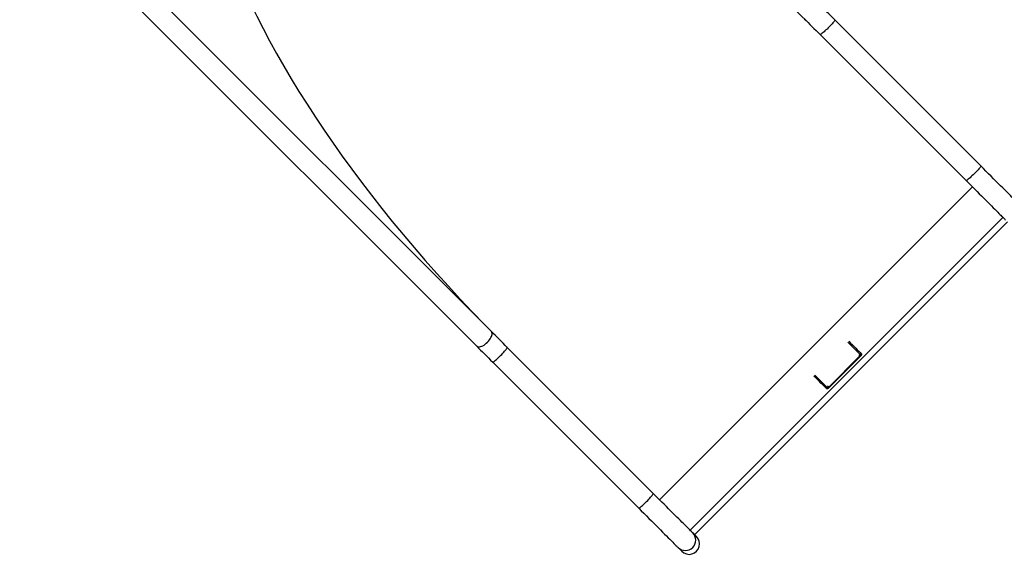
# Model space of a CAD drawing. Units: millimetres. Extents: x -9300 to 352452, y -3372 to 17026.
# Drawn here: x -643 to 959, y 1799 to 2671 of the extents above; entities that cross this region are included whole.
import ezdxf

# ---------------------------------------------------------------- set-up
doc = ezdxf.new("R2010")
doc.units = ezdxf.units.MM
doc.layers.add('Toestel 2D', color=7, linetype='Continuous', lineweight=20)

# ---------------------------------------------------------------- blocks, each defined once
blk = doc.blocks.new('3241_')
at = {"color": 7, "linetype": 'Continuous', "lineweight": 25}
for p, q in [((41462.9, 31120.7), (41456.9, 31126.8)), ((41433.1, 31103), (41439.1, 31096.9)), ((41436.2, 31099.9), (40927, 30590.7)), ((41443.4, 31092.6), (40934.3, 30583.5)), ((41439.1, 31096.9), (41436.2, 31099.9)), ((41764.7, 30819), (41527.1, 31056.5)), ((41493.1, 31042.9), (40984, 30533.8)), ((41740.9, 30795.1), (41493.1, 31042.9)), ((41503.3, 31032.7), (41740.9, 30795.1)), ((41165, 30808.2), (41218.7, 30861.9)), ((41167, 30809), (41217.9, 30859.9)), ((42534.4, 30049.3), (41790.6, 30793.1)), ((41766.7, 30769.3), (42510.6, 30025.4)), ((42510.6, 30025.4), (41766.7, 30769.3)), ((41231.8, 30286), (40984, 30533.8)), ((41231.8, 30286), (40994.2, 30523.6)), ((40970.4, 30499.8), (41207.9, 30262.2))]:
    blk.add_line(p, q, dxfattribs=at)
at = {"color": 8, "linetype": 'Continuous', "lineweight": 25}
for p, q in [((41217.9, 30859.9), (41219.8, 30858)), ((41167, 30809), (41168.9, 30807.1))]:
    blk.add_line(p, q, dxfattribs=at)
at = {"color": 7, "linetype": 'Continuous', "lineweight": 25, "flags": 128}
for points in [[(41527.1, 31056.5), (41522.9, 31060.8), (41518.6, 31065), (41514.5, 31069.2), (41510.4, 31073.3), (41506.4, 31077.3), (41502.4, 31081.2), (41498.6, 31085), (41495, 31088.7), (41491.4, 31092.2), (41488.1, 31095.6), (41484.9, 31098.8), (41481.8, 31101.8), (41479, 31104.7), (41476.3, 31107.3), (41473.9, 31109.8), (41471.7, 31112), (41469.7, 31114), (41468, 31115.7), (41466.5, 31117.2), (41465.2, 31118.5), (41464.2, 31119.5), (41463.4, 31120.2), (41462.9, 31120.7)], [(41439.1, 31096.9), (41439.6, 31096.4), (41440.4, 31095.7), (41441.4, 31094.7), (41442.6, 31093.4), (41444.1, 31091.9), (41444.9, 31091.1)], [(41444.9, 31091.1), (41445.5, 31090.5), (41446.8, 31089.2), (41448.3, 31087.7), (41450, 31086), (41452, 31084), (41454.2, 31081.8), (41456.6, 31079.4), (41459.2, 31076.8), (41462, 31074), (41464.9, 31071.1), (41468.1, 31067.9), (41471.3, 31064.7), (41474.8, 31061.3), (41478.3, 31057.7), (41481.9, 31054.1), (41485.6, 31050.4), (41489.3, 31046.7), (41493.1, 31042.9)], [(41220.1, 30860.5), (41222, 30858.6), (41224.1, 30856.5), (41226.5, 30854.2), (41229, 30851.7), (41231.7, 30849), (41234.5, 30846.1), (41237.5, 30843.1), (41240.4, 30840.2)], [(41221.5, 30862), (41223.4, 30860), (41225.5, 30857.9), (41227.9, 30855.6), (41230.4, 30853.1), (41233.1, 30850.4), (41235.9, 30847.5), (41239, 30844.5), (41241.8, 30841.6)], [(41790.6, 30793.1), (41787.5, 30796.2), (41784.4, 30799.3), (41781.2, 30802.4), (41778, 30805.7), (41774.7, 30808.9), (41771.4, 30812.3), (41768.1, 30815.6), (41764.7, 30819)], [(41185.3, 30785.1), (41182.4, 30787.9), (41179.4, 30791), (41176.5, 30793.8), (41173.8, 30796.5), (41171.3, 30799), (41169, 30801.3), (41166.9, 30803.5), (41164.9, 30805.4)], [(41186.7, 30786.5), (41183.8, 30789.4), (41180.8, 30792.4), (41177.9, 30795.2), (41175.2, 30797.9), (41172.7, 30800.4), (41170.4, 30802.8), (41168.3, 30804.9), (41166.4, 30806.8)], [(41740.9, 30795.1), (41744.2, 30791.8), (41747.6, 30788.4), (41750.9, 30785.1), (41754.2, 30781.8), (41757.4, 30778.6), (41760.6, 30775.4), (41763.7, 30772.3), (41766.7, 30769.3)], [(40935.8, 30582), (40935, 30582.8), (40933.5, 30584.3), (40932.2, 30585.5), (40931.2, 30586.5), (40930.5, 30587.3), (40930, 30587.8)], [(40984, 30533.8), (40980.2, 30537.6), (40976.5, 30541.3), (40972.8, 30545), (40969.2, 30548.6), (40965.6, 30552.1), (40962.2, 30555.5), (40959, 30558.8), (40955.8, 30562), (40952.9, 30564.9), (40950.1, 30567.7), (40947.5, 30570.3), (40945, 30572.7), (40942.9, 30574.9), (40940.9, 30576.9), (40939.2, 30578.6), (40937.7, 30580.1), (40936.4, 30581.3), (40935.8, 30582)], [(40906.1, 30564), (40906.6, 30563.5), (40907.4, 30562.7), (40908.4, 30561.7), (40909.7, 30560.4), (40911.2, 30558.9), (40912.9, 30557.2), (40914.9, 30555.2), (40917.1, 30553), (40919.6, 30550.6), (40922.2, 30547.9), (40925, 30545.1), (40928.1, 30542), (40931.3, 30538.8), (40934.7, 30535.5), (40938.2, 30531.9), (40941.9, 30528.3), (40945.7, 30524.4), (40949.6, 30520.5), (40953.6, 30516.5), (40957.7, 30512.4), (40961.9, 30508.3), (40966.1, 30504), (40970.4, 30499.8)], [(41257.6, 30260.2), (41254.6, 30263.2), (41251.5, 30266.3), (41248.3, 30269.5), (41245.1, 30272.7), (41241.8, 30276), (41238.5, 30279.3), (41235.1, 30282.6), (41231.8, 30286)], [(41207.9, 30262.2), (41211.3, 30258.8), (41214.6, 30255.5), (41217.9, 30252.2), (41221.2, 30248.9), (41224.5, 30245.7), (41227.6, 30242.5), (41230.7, 30239.4), (41233.8, 30236.3)]]:
    blk.add_lwpolyline(points, dxfattribs=at)
at = {"color": 8, "linetype": 'Continuous', "lineweight": 25, "flags": 128}
for points in [[(41527.1, 31056.5), (41526.9, 31056.6), (41526.5, 31056.4), (41525.8, 31056), (41524.8, 31055.4), (41523.7, 31054.5), (41522.4, 31053.4), (41520.9, 31052.1), (41519.3, 31050.7), (41517.6, 31049.1), (41515.9, 31047.4), (41514.2, 31045.7)], [(41514.2, 31045.7), (41512.4, 31044), (41510.8, 31042.2), (41509.2, 31040.5), (41507.8, 31038.9), (41506.5, 31037.5), (41505.4, 31036.2), (41504.5, 31035), (41503.8, 31034.1), (41503.4, 31033.4), (41503.3, 31032.9), (41503.3, 31032.7)], [(41764.7, 30819), (41764.5, 30819), (41764.1, 30818.8), (41763.4, 30818.4), (41762.4, 30817.8), (41761.3, 30816.9), (41760, 30815.8), (41758.5, 30814.5), (41756.9, 30813.1), (41755.2, 30811.5), (41753.5, 30809.8), (41751.8, 30808.1)], [(41751.8, 30808.1), (41750, 30806.4), (41748.4, 30804.6), (41746.8, 30803), (41745.4, 30801.4), (41744.1, 30799.9), (41743, 30798.6), (41742.1, 30797.4), (41741.4, 30796.5), (41741, 30795.8), (41740.8, 30795.3), (41740.9, 30795.1)], [(41773.3, 30786.6), (41771.6, 30784.8), (41770.1, 30782.9), (41768.7, 30781), (41767.6, 30779.1), (41766.7, 30777.3), (41766, 30775.5), (41765.7, 30773.8), (41765.6, 30772.3), (41765.8, 30771), (41766.2, 30769.9), (41766.7, 30769.3)], [(41790.6, 30793.1), (41789.9, 30793.6), (41788.8, 30794.1), (41787.5, 30794.3), (41786, 30794.2), (41784.4, 30793.8), (41782.6, 30793.2), (41780.7, 30792.3), (41778.8, 30791.2), (41776.9, 30789.8), (41775.1, 30788.3), (41773.3, 30786.6)], [(40981.2, 30512.7), (40982.9, 30514.4), (40984.7, 30516.1), (40986.4, 30517.7), (40987.9, 30519.1), (40989.4, 30520.4), (40990.7, 30521.5), (40991.9, 30522.4), (40992.8, 30523.1), (40993.5, 30523.5), (40994, 30523.6), (40994.2, 30523.6)], [(40970.4, 30499.8), (40970.3, 30500), (40970.5, 30500.4), (40970.9, 30501.1), (40971.5, 30502.1), (40972.4, 30503.2), (40973.5, 30504.5), (40974.8, 30506), (40976.2, 30507.6), (40977.8, 30509.2), (40979.5, 30511), (40981.2, 30512.7)], [(41218.8, 30275.1), (41220.5, 30276.9), (41222.3, 30278.5), (41223.9, 30280.1), (41225.5, 30281.5), (41227, 30282.8), (41228.3, 30283.9), (41229.5, 30284.8), (41230.4, 30285.5), (41231.1, 30285.9), (41231.6, 30286.1), (41231.8, 30286)], [(41207.9, 30262.2), (41207.9, 30262.4), (41208.1, 30262.8), (41208.5, 30263.5), (41209.1, 30264.5), (41210, 30265.6), (41211.1, 30266.9), (41212.4, 30268.4), (41213.8, 30270), (41215.4, 30271.7), (41217.1, 30273.4), (41218.8, 30275.1)]]:
    blk.add_lwpolyline(points, dxfattribs=at)
at = {"color": 8, "linetype": 'Continuous', "lineweight": 25}
for centre, start, end in [((41451, 31108.8), 134.8132, 224.9078), ((41451.1, 31108.8), 45.1152, 135.032)]:
    blk.add_arc(centre, 16.8, start, end, dxfattribs=at)
at = {"color": 7, "linetype": 'Continuous', "lineweight": 25}
for centre, major_axis, ratio, start_param, end_param in [((41445, 31114.9), (12, -12), 0.996298, 1.570796, 4.712389), ((41503.1, 30523.8), (-680.8, 680.8), 0.373884, 3.769758, 4.712389), ((41503.1, 30523.8), (-680.8, 680.8), 0.373884, 1.570796, 2.513427)]:
    blk.add_ellipse(centre, major_axis=major_axis, ratio=ratio, start_param=start_param, end_param=end_param, dxfattribs=at)
for points, knots in [([(41217.9, 30859.9), (41217.9, 30860), (41218.2, 30860.2), (41218.6, 30860.5), (41219, 30860.7), (41219.5, 30860.8), (41219.9, 30860.7), (41220, 30860.6), (41220.1, 30860.5)], [0, 0, 0, 0, 0.0956806, 0.259718, 0.4321085, 0.6258403, 0.8512044, 1, 1, 1, 1]), ([(41218.7, 30861.9), (41219.1, 30862.1), (41219.8, 30862.4), (41220.7, 30862.4), (41221.2, 30862.2), (41221.5, 30862), (41221.5, 30862)], [0, 0, 0, 0, 0.300927, 0.600472, 0.939804, 1, 1, 1, 1]), ([(41164.9, 30805.4), (41164.8, 30805.6), (41164.4, 30806.1), (41164.5, 30807.1), (41164.9, 30807.9), (41165, 30808.2)], [0, 0, 0, 0, 0.357867, 0.756763, 1, 1, 1, 1]), ([(41166.4, 30806.8), (41166.3, 30806.9), (41166.1, 30807.2), (41166.1, 30807.7), (41166.4, 30808.3), (41166.7, 30808.7), (41166.9, 30809), (41167, 30809)], [0, 0, 0, 0, 0.2499678, 0.5298833, 0.7251622, 0.9214122, 1, 1, 1, 1])]:
    blk.add_open_spline(points, degree=3, knots=knots, dxfattribs=at)
blk = doc.blocks.new('VPL-16-3241-1-GM')
at = {"layer": 'Toestel 2D', "rotation": 180}
blk.add_blockref('3241_', (41891.4, 32932.5), dxfattribs=at)

msp = doc.modelspace()

# ---------------------------------------------------------------- block references
msp.add_blockref('VPL-16-3241-1-GM', (0, 0))

doc.saveas('drawing.dxf')
